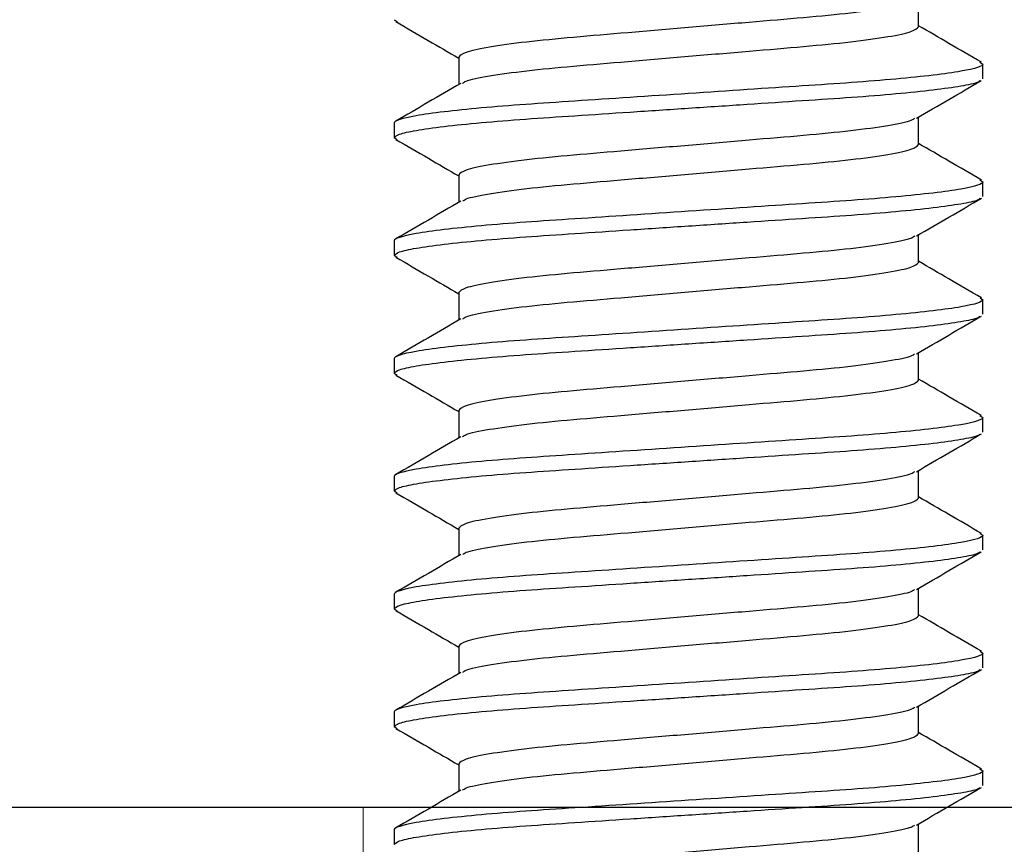
# Model space of a CAD drawing. Units: inches. Extents: x -199 to 4604, y -106 to 271.
# Drawn here: x 506 to 507, y 183 to 184 of the extents above; entities that cross this region are included whole.
import ezdxf

# ---------------------------------------------------------------- set-up
doc = ezdxf.new("R2010")
doc.units = ezdxf.units.IN
doc.header["$LTSCALE"] = 0.5
doc.header["$MEASUREMENT"] = 0
doc.linetypes.add('SLD-Dashed', pattern=[0.075, 0.05, -0.025])
doc.linetypes.add('SLD-Solid', pattern=[0])
doc.layers.add('ADR', color=1, linetype='Continuous')
for name, color, linetype, lineweight in [('By Others', 15, 'Continuous', 5), ('Dimensions', 224, 'Continuous', 9), ('Hardware', 2, 'Continuous', 30), ('Setting', 6, 'Continuous', 18)]:
    doc.layers.add(name, color=color, linetype=linetype, lineweight=lineweight)
doc.styles.get("Standard").update_dxf_attribs({"font": 'arial.ttf'})
doc.dimstyles.new('D-ANNO$0', dxfattribs={"dimtxt": 0.125, "dimasz": 0.125, "dimexe": 0.125, "dimexo": 0.0625, "dimgap": 0.0625, "dimtad": 1, "dimdec": 4, "dimzin": 3, "dimdsep": 46, "dimlunit": 5, "dimtxsty": 'Standard', "dimblk": 'ARCHTICK', "dimcen": 0, "dimclrd": 256, "dimclre": 256, "dimclrt": 256, "dimadec": 8, "dimazin": 0, "dimtfac": 1, "dimtdec": 4, "dimtofl": 0, "dimtmove": 0, "dimatfit": 3, "dimfxl": 0.125, "dimtfill": 1, "dimfrac": 2, "dimtolj": 1, "dimtzin": 0, "dimlwd": -1, "dimlwe": -1, "dimarcsym": 0})

# ---------------------------------------------------------------- blocks, each defined once
blk = doc.blocks.new('_ArchTick')
at = {"color": 0, "linetype": 'ByBlock', "const_width": 0.15}
blk.add_lwpolyline([(-0.5, -0.5), (0.5, 0.5)], dxfattribs=at)
blk = doc.blocks.new('*D38')
at = {"layer": 'Defpoints', "color": 0, "transparency": 16777216}
for p in [(547.80208, 199.94363), (547.80208, 182.74971), (504.94008, 181.61171)]:
    blk.add_point(p, dxfattribs=at)
at = {"layer": 'Dimensions', "transparency": 16777216}
for p, q in [((504.94008, 182.36171), (504.94008, 201.44363)), ((547.80208, 183.49971), (547.80208, 201.44363)), ((504.94008, 199.94363), (547.80208, 199.94363))]:
    blk.add_line(p, q, dxfattribs=at)
at = {"layer": 'Dimensions', "transparency": 16777216, "xscale": 1.5, "yscale": 1.5, "zscale": 1.5, "rotation": 180}
blk.add_blockref('_ArchTick', (504.94008, 199.94363), dxfattribs=at)
at = {"layer": 'Dimensions', "transparency": 16777216, "xscale": 1.5, "yscale": 1.5, "zscale": 1.5}
blk.add_blockref('_ArchTick', (547.80208, 199.94363), dxfattribs=at)
at = {"layer": 'Dimensions', "transparency": 16777216, "insert": (526.37108, 201.46921), "char_height": 1.5, "attachment_point": 5, "bg_fill": 3, "box_fill_scale": 1.25, "bg_fill_color": 256, "bg_fill_true_color": 13158600, "bg_fill_transparency": 0}
blk.add_mtext('\\A1;SLIDING PANEL DIM.', dxfattribs=at)
blk = doc.blocks.new('*D37')
at = {"layer": 'Defpoints', "color": 0, "transparency": 16777216}
for p in [(582.36458, 207.84789), (504.81508, 183.36171), (582.36458, 183.36171)]:
    blk.add_point(p, dxfattribs=at)
at = {"layer": 'Dimensions', "transparency": 16777216}
for p, q in [((504.81508, 184.11171), (504.81508, 209.34789)), ((582.36458, 184.11171), (582.36458, 209.34789)), ((504.81508, 207.84789), (582.36458, 207.84789))]:
    blk.add_line(p, q, dxfattribs=at)
at = {"layer": 'Dimensions', "transparency": 16777216, "xscale": 1.5, "yscale": 1.5, "zscale": 1.5, "rotation": 180}
blk.add_blockref('_ArchTick', (504.81508, 207.84789), dxfattribs=at)
at = {"layer": 'Dimensions', "transparency": 16777216, "xscale": 1.5, "yscale": 1.5, "zscale": 1.5}
blk.add_blockref('_ArchTick', (582.36458, 207.84789), dxfattribs=at)
at = {"layer": 'Dimensions', "transparency": 16777216, "insert": (543.58983, 209.37398), "char_height": 1.5, "attachment_point": 5, "bg_fill": 3, "box_fill_scale": 1.25, "bg_fill_color": 256, "bg_fill_true_color": 13158600, "bg_fill_transparency": 0}
blk.add_mtext('\\A1;FRAME DIMENSION', dxfattribs=at)
blk = doc.blocks.new('*D36')
at = {"layer": 'Defpoints', "color": 0, "transparency": 16777216}
for p in [(582.48958, 214.3016), (582.48958, 183.61171), (504.69008, 183.36171)]:
    blk.add_point(p, dxfattribs=at)
at = {"layer": 'Dimensions', "transparency": 16777216}
for p, q in [((504.69008, 184.11171), (504.69008, 215.8016)), ((582.48958, 184.36171), (582.48958, 215.8016)), ((504.69008, 214.3016), (582.48958, 214.3016))]:
    blk.add_line(p, q, dxfattribs=at)
at = {"layer": 'Dimensions', "transparency": 16777216, "xscale": 1.5, "yscale": 1.5, "zscale": 1.5, "rotation": 180}
blk.add_blockref('_ArchTick', (504.69008, 214.3016), dxfattribs=at)
at = {"layer": 'Dimensions', "transparency": 16777216, "xscale": 1.5, "yscale": 1.5, "zscale": 1.5}
blk.add_blockref('_ArchTick', (582.48958, 214.3016), dxfattribs=at)
at = {"layer": 'Dimensions', "transparency": 16777216, "insert": (543.58983, 215.82769), "char_height": 1.5, "attachment_point": 5, "bg_fill": 3, "box_fill_scale": 1.25, "bg_fill_color": 256, "bg_fill_true_color": 13158600, "bg_fill_transparency": 0}
blk.add_mtext('\\A1;ROUGH OPENING ', dxfattribs=at)
blk = doc.blocks.new('*D35')
at = {"layer": 'Defpoints', "color": 0, "transparency": 16777216}
for p in [(504.69008, 207.84789), (504.69008, 183.36171), (504.81508, 183.36171)]:
    blk.add_point(p, dxfattribs=at)
at = {"layer": 'Dimensions', "transparency": 16777216}
for p, q in [((504.69008, 184.11171), (504.69008, 209.34789)), ((504.81508, 184.11171), (504.81508, 209.34789)), ((504.69008, 207.84789), (496.85959, 207.84789)), ((504.81508, 207.84789), (506.31508, 207.84789))]:
    blk.add_line(p, q, dxfattribs=at)
at = {"layer": 'Dimensions', "transparency": 16777216, "xscale": 1.5, "yscale": 1.5, "zscale": 1.5}
blk.add_blockref('_ArchTick', (504.69008, 207.84789), dxfattribs=at)
at = {"layer": 'Dimensions', "transparency": 16777216, "xscale": 1.5, "yscale": 1.5, "zscale": 1.5, "rotation": 180}
blk.add_blockref('_ArchTick', (504.81508, 207.84789), dxfattribs=at)
at = {"layer": 'Dimensions', "transparency": 16777216, "insert": (499.27484, 209.37347), "char_height": 1.5, "attachment_point": 5, "bg_fill": 3, "box_fill_scale": 1.25, "bg_fill_color": 256, "bg_fill_true_color": 13158600, "bg_fill_transparency": 0}
blk.add_mtext('\\A1;1/8"', dxfattribs=at)
blk = doc.blocks.new('Bumper Stop')
at = {"layer": 'Hardware', "linetype": 'SLD-Solid', "lineweight": 25}
for p, q in [((-0.125, 0.5844), (-0.12376, 0.58361)), ((0.12373, 0.56641), (0.125, 0.5656)), ((-0.125, 0.5344), (-0.12372, 0.53359)), ((0.12373, 0.51641), (0.125, 0.5156)), ((-0.125, 0.4844), (-0.12373, 0.48359)), ((0.12376, 0.46639), (0.125, 0.4656)), ((-0.125, 0.4344), (-0.12374, 0.4336)), ((0.12373, 0.4164), (0.125, 0.4156)), ((-0.125, 0.3844), (-0.12375, 0.38361)), ((0.12373, 0.3664), (0.125, 0.3656)), ((-0.125, 0.3344), (-0.12372, 0.33359)), ((0.12375, 0.31639), (0.125, 0.3156)), ((-0.125, 0.2844), (-0.12373, 0.28359)), ((0.12373, 0.2664), (0.125, 0.2656))]:
    blk.add_line(p, q, dxfattribs=at)
for points, knots in [([(0.09592, 0.59255), (0.09556, 0.59225), (0.09438, 0.59127), (0.08533, 0.58943), (0.06978, 0.58723), (0.04934, 0.58527), (0.02571, 0.58331), (0, 0.5811), (-0.02571, 0.57889), (-0.04935, 0.57693), (-0.06975, 0.57497), (-0.08548, 0.57277), (-0.09573, 0.57056), (-0.09701, 0.56925), (-0.09763, 0.5686), (-0.09763, 0.5647), (-0.09763, 0.56079), (-0.09763, 0.55689)], [0, 0, 0, 0, 0.040028, 0.12869, 0.217351, 0.302952, 0.388552, 0.477214, 0.565876, 0.651476, 0.737076, 0.825738, 0.9144, 1, 1, 1, 2, 2, 2, 2]), ([(-0.09599, 0.55741), (-0.09562, 0.55773), (-0.09444, 0.55872), (-0.08534, 0.56057), (-0.06978, 0.56277), (-0.04934, 0.56473), (-0.02571, 0.56669), (0, 0.5689), (0.02571, 0.57111), (0.04935, 0.57307), (0.06975, 0.57503), (0.08548, 0.57723), (0.09573, 0.57944), (0.09701, 0.58075), (0.09763, 0.5814), (0.09763, 0.5853), (0.09763, 0.58921), (0.09763, 0.59311)], [0, 0, 0, 0, 0.041822, 0.130318, 0.218814, 0.304254, 0.389695, 0.478191, 0.566687, 0.652127, 0.737567, 0.826064, 0.91456, 1, 1, 1, 2, 2, 2, 2]), ([(-0.12433, 0.58363), (-0.11973, 0.58096), (-0.11083, 0.57579), (-0.10194, 0.57061), (-0.09763, 0.56811)], [0, 0, 0, 0, 0.5164188, 1, 1, 1, 1]), ([(0.1243, 0.56639), (0.1197, 0.56906), (0.11081, 0.57422), (0.10192, 0.57939), (0.09763, 0.58189)], [0, 0, 0, 0, 0.517245, 1, 1, 1, 1]), ([(0.125, 0.5594), (0.125, 0.56147), (0.125, 0.56353), (0.125, 0.5656), (0.125, 0.5647), (0.12196, 0.56365), (0.10929, 0.56144), (0.09967, 0.5603), (0.08214, 0.55871), (0.0758, 0.5582), (0.06258, 0.55726), (0.05571, 0.55681), (0.03344, 0.55533), (0.01675, 0.55422), (-0.01675, 0.55198), (-0.03344, 0.55087), (-0.05571, 0.54939), (-0.06258, 0.54894), (-0.0758, 0.548), (-0.08214, 0.54749), (-0.09967, 0.5459), (-0.10929, 0.54476), (-0.12196, 0.54255), (-0.125, 0.5415), (-0.125, 0.5406), (-0.125, 0.53853), (-0.125, 0.53647), (-0.125, 0.5344), (-0.12456, 0.53488), (-0.12365, 0.53584), (-0.11629, 0.53746), (-0.10457, 0.53912), (-0.0887, 0.54076), (-0.06977, 0.54228), (-0.04834, 0.54367), (-0.02487, 0.54524), (0, 0.5469), (0.02487, 0.54856), (0.04834, 0.55013), (0.06977, 0.55152), (0.0887, 0.55304), (0.1046, 0.55468), (0.11617, 0.55634), (0.12264, 0.55767), (0.12347, 0.55838), (0.12372, 0.55859)], [0, 0, 0, 0, 1, 1, 1, 1.125, 1.125, 1.25, 1.25, 1.3125, 1.3125, 1.375, 1.375, 1.5, 1.5, 1.625, 1.625, 1.6875, 1.6875, 1.75, 1.75, 1.875, 1.875, 2, 2, 2, 3, 3, 3, 3.063188, 3.128476, 3.194643, 3.260368, 3.324379, 3.386979, 3.451693, 3.517712, 3.583731, 3.648446, 3.711045, 3.775057, 3.840781, 3.906949, 3.972237, 4, 4, 4, 4]), ([(-0.09679, 0.55738), (-0.10138, 0.55471), (-0.11056, 0.54937), (-0.11975, 0.54403), (-0.12434, 0.54136)], [0, 0, 0, 0, 0.499701, 1, 1, 1, 1]), ([(0.09673, 0.54258), (0.10132, 0.54525), (0.1105, 0.5506), (0.11969, 0.55594), (0.12429, 0.55861)], [0, 0, 0, 0, 0.4996995, 1, 1, 1, 1]), ([(0.09594, 0.54256), (0.09557, 0.54225), (0.09439, 0.54127), (0.08533, 0.53943), (0.06978, 0.53723), (0.04934, 0.53527), (0.02571, 0.53331), (0, 0.5311), (-0.02571, 0.52889), (-0.04935, 0.52693), (-0.06975, 0.52497), (-0.08548, 0.52277), (-0.09573, 0.52056), (-0.09701, 0.51925), (-0.09763, 0.5186), (-0.09763, 0.5147), (-0.09763, 0.51079), (-0.09763, 0.50689)], [0, 0, 0, 0, 0.040384, 0.129013, 0.217642, 0.30321, 0.388779, 0.477408, 0.566037, 0.651605, 0.737174, 0.825803, 0.914431, 1, 1, 1, 2, 2, 2, 2]), ([(-0.09594, 0.50744), (-0.09557, 0.50775), (-0.09439, 0.50873), (-0.08533, 0.51057), (-0.06978, 0.51277), (-0.04934, 0.51473), (-0.02571, 0.51669), (0, 0.5189), (0.02571, 0.52111), (0.04935, 0.52307), (0.06975, 0.52503), (0.08548, 0.52723), (0.09573, 0.52944), (0.09701, 0.53075), (0.09763, 0.5314), (0.09763, 0.5353), (0.09763, 0.53921), (0.09763, 0.54311)], [0, 0, 0, 0, 0.040352, 0.128984, 0.217616, 0.303187, 0.388759, 0.47739, 0.566022, 0.651594, 0.737165, 0.825797, 0.914429, 1, 1, 1, 2, 2, 2, 2]), ([(-0.12429, 0.53361), (-0.11969, 0.53094), (-0.1108, 0.52578), (-0.10192, 0.5206), (-0.09763, 0.51811)], [0, 0, 0, 0, 0.517566, 1, 1, 1, 1]), ([(0.1243, 0.51639), (0.1197, 0.51906), (0.11081, 0.52422), (0.10192, 0.5294), (0.09763, 0.53189)], [0, 0, 0, 0, 0.517419, 1, 1, 1, 1]), ([(0.125, 0.5094), (0.125, 0.51147), (0.125, 0.51353), (0.125, 0.5156), (0.125, 0.5147), (0.12196, 0.51365), (0.10929, 0.51144), (0.09967, 0.5103), (0.08214, 0.50871), (0.0758, 0.5082), (0.06258, 0.50726), (0.05571, 0.50681), (0.03344, 0.50533), (0.01675, 0.50422), (-0.01675, 0.50198), (-0.03344, 0.50087), (-0.05571, 0.49939), (-0.06258, 0.49894), (-0.0758, 0.498), (-0.08214, 0.49749), (-0.09967, 0.4959), (-0.10929, 0.49476), (-0.12196, 0.49255), (-0.125, 0.4915), (-0.125, 0.4906), (-0.125, 0.48853), (-0.125, 0.48647), (-0.125, 0.4844), (-0.12456, 0.48488), (-0.12365, 0.48584), (-0.11629, 0.48746), (-0.10457, 0.48912), (-0.0887, 0.49076), (-0.06977, 0.49228), (-0.04834, 0.49367), (-0.02487, 0.49524), (0, 0.4969), (0.02487, 0.49856), (0.04834, 0.50013), (0.06977, 0.50152), (0.0887, 0.50304), (0.1046, 0.50468), (0.11618, 0.50634), (0.12269, 0.50768), (0.12352, 0.5084), (0.12378, 0.50863)], [0, 0, 0, 0, 1, 1, 1, 1.125, 1.125, 1.25, 1.25, 1.3125, 1.3125, 1.375, 1.375, 1.5, 1.5, 1.625, 1.625, 1.6875, 1.6875, 1.75, 1.75, 1.875, 1.875, 2, 2, 2, 3, 3, 3, 3.063075, 3.128245, 3.194294, 3.259901, 3.323798, 3.386286, 3.450884, 3.516785, 3.582686, 3.647284, 3.709772, 3.773668, 3.839275, 3.905324, 3.970495, 4, 4, 4, 4]), ([(-0.09673, 0.50742), (-0.10132, 0.50474), (-0.11051, 0.49939), (-0.1197, 0.49406), (-0.1243, 0.49139)], [0, 0, 0, 0, 0.499674, 1, 1, 1, 1]), ([(0.09681, 0.49263), (0.10139, 0.4953), (0.11057, 0.50064), (0.11976, 0.50598), (0.12436, 0.50865)], [0, 0, 0, 0, 0.499704, 1, 1, 1, 1]), ([(0.09601, 0.4926), (0.09563, 0.49228), (0.09445, 0.49129), (0.08534, 0.48943), (0.06978, 0.48723), (0.04934, 0.48527), (0.02571, 0.48331), (0, 0.4811), (-0.02571, 0.47889), (-0.04935, 0.47693), (-0.06975, 0.47497), (-0.08548, 0.47277), (-0.09573, 0.47056), (-0.09701, 0.46925), (-0.09763, 0.4686), (-0.09763, 0.4647), (-0.09763, 0.46079), (-0.09763, 0.45689)], [0, 0, 0, 0, 0.042201, 0.130662, 0.219123, 0.30453, 0.389936, 0.478397, 0.566858, 0.652265, 0.737671, 0.826132, 0.914593, 1, 1, 1, 2, 2, 2, 2]), ([(-0.09593, 0.45744), (-0.09556, 0.45775), (-0.09439, 0.45873), (-0.08533, 0.46057), (-0.06978, 0.46277), (-0.04934, 0.46473), (-0.02571, 0.46669), (0, 0.4689), (0.02571, 0.47111), (0.04935, 0.47307), (0.06975, 0.47503), (0.08548, 0.47723), (0.09573, 0.47944), (0.09701, 0.48075), (0.09763, 0.4814), (0.09763, 0.4853), (0.09763, 0.48921), (0.09763, 0.49311)], [0, 0, 0, 0, 0.040257, 0.128898, 0.217539, 0.303118, 0.388698, 0.477339, 0.565979, 0.651559, 0.737139, 0.82578, 0.91442, 1, 1, 1, 2, 2, 2, 2]), ([(-0.1243, 0.48361), (-0.1197, 0.48094), (-0.11081, 0.47578), (-0.10192, 0.47061), (-0.09763, 0.46811)], [0, 0, 0, 0, 0.517287, 1, 1, 1, 1]), ([(0.12434, 0.46637), (0.11974, 0.46904), (0.11083, 0.47421), (0.10194, 0.47939), (0.09763, 0.48189)], [0, 0, 0, 0, 0.516301, 1, 1, 1, 1]), ([(0.125, 0.4594), (0.125, 0.46147), (0.125, 0.46353), (0.125, 0.4656), (0.125, 0.4647), (0.12196, 0.46365), (0.10929, 0.46144), (0.09967, 0.4603), (0.08214, 0.45871), (0.0758, 0.4582), (0.06258, 0.45726), (0.05571, 0.45681), (0.03344, 0.45533), (0.01675, 0.45422), (-0.01675, 0.45198), (-0.03344, 0.45087), (-0.05571, 0.44939), (-0.06258, 0.44894), (-0.0758, 0.448), (-0.08214, 0.44749), (-0.09967, 0.4459), (-0.10929, 0.44476), (-0.12196, 0.44255), (-0.125, 0.4415), (-0.125, 0.4406), (-0.125, 0.43853), (-0.125, 0.43647), (-0.125, 0.4344), (-0.12456, 0.43488), (-0.12365, 0.43584), (-0.11629, 0.43746), (-0.10457, 0.43912), (-0.0887, 0.44076), (-0.06977, 0.44228), (-0.04834, 0.44367), (-0.02487, 0.44524), (0, 0.4469), (0.02487, 0.44856), (0.04834, 0.45013), (0.06977, 0.45152), (0.0887, 0.45304), (0.1046, 0.45468), (0.11617, 0.45634), (0.12265, 0.45767), (0.12348, 0.45838), (0.12373, 0.4586)], [0, 0, 0, 0, 1, 1, 1, 1.125, 1.125, 1.25, 1.25, 1.3125, 1.3125, 1.375, 1.375, 1.5, 1.5, 1.625, 1.625, 1.6875, 1.6875, 1.75, 1.75, 1.875, 1.875, 2, 2, 2, 3, 3, 3, 3.063163, 3.128426, 3.194567, 3.260266, 3.324253, 3.386828, 3.451517, 3.517511, 3.583504, 3.648193, 3.710768, 3.774755, 3.840454, 3.906596, 3.971858, 4, 4, 4, 4]), ([(-0.09673, 0.45742), (-0.10132, 0.45475), (-0.11051, 0.4494), (-0.1197, 0.44406), (-0.1243, 0.44139)], [0, 0, 0, 0, 0.49967, 1, 1, 1, 1]), ([(0.09673, 0.44258), (0.10132, 0.44526), (0.11051, 0.45061), (0.1197, 0.45594), (0.1243, 0.45861)], [0, 0, 0, 0, 0.499674, 1, 1, 1, 1]), ([(0.09594, 0.44256), (0.09557, 0.44225), (0.09439, 0.44127), (0.08533, 0.43943), (0.06978, 0.43723), (0.04934, 0.43527), (0.02571, 0.43331), (0, 0.4311), (-0.02571, 0.42889), (-0.04935, 0.42693), (-0.06975, 0.42497), (-0.08548, 0.42277), (-0.09573, 0.42056), (-0.09701, 0.41925), (-0.09763, 0.4186), (-0.09763, 0.4147), (-0.09763, 0.41079), (-0.09763, 0.40689)], [0, 0, 0, 0, 0.040361, 0.128992, 0.217623, 0.303194, 0.388764, 0.477395, 0.566026, 0.651597, 0.737168, 0.825798, 0.914429, 1, 1, 1, 2, 2, 2, 2]), ([(-0.09597, 0.40742), (-0.0956, 0.40773), (-0.09442, 0.40872), (-0.08533, 0.41057), (-0.06978, 0.41277), (-0.04934, 0.41473), (-0.02571, 0.41669), (0, 0.4189), (0.02571, 0.42111), (0.04935, 0.42307), (0.06975, 0.42503), (0.08548, 0.42723), (0.09573, 0.42944), (0.09701, 0.43075), (0.09763, 0.4314), (0.09763, 0.4353), (0.09763, 0.43921), (0.09763, 0.44311)], [0, 0, 0, 0, 0.041318, 0.12986, 0.218403, 0.303888, 0.389373, 0.477916, 0.566459, 0.651944, 0.737429, 0.825972, 0.914515, 1, 1, 1, 2, 2, 2, 2]), ([(-0.12431, 0.43362), (-0.11971, 0.43095), (-0.11082, 0.42578), (-0.10193, 0.42061), (-0.09763, 0.41811)], [0, 0, 0, 0, 0.516844, 1, 1, 1, 1]), ([(0.1243, 0.41639), (0.1197, 0.41906), (0.11081, 0.42422), (0.10192, 0.42939), (0.09763, 0.43189)], [0, 0, 0, 0, 0.517311, 1, 1, 1, 1]), ([(0.125, 0.4094), (0.125, 0.41147), (0.125, 0.41353), (0.125, 0.4156), (0.125, 0.4147), (0.12196, 0.41365), (0.10929, 0.41144), (0.09967, 0.4103), (0.08214, 0.40871), (0.0758, 0.4082), (0.06258, 0.40726), (0.05571, 0.40681), (0.03344, 0.40533), (0.01675, 0.40422), (-0.01675, 0.40198), (-0.03344, 0.40087), (-0.05571, 0.39939), (-0.06258, 0.39894), (-0.0758, 0.398), (-0.08214, 0.39749), (-0.09967, 0.3959), (-0.10929, 0.39476), (-0.12196, 0.39255), (-0.125, 0.3915), (-0.125, 0.3906), (-0.125, 0.38853), (-0.125, 0.38647), (-0.125, 0.3844), (-0.12456, 0.38488), (-0.12365, 0.38584), (-0.11629, 0.38746), (-0.10457, 0.38912), (-0.0887, 0.39076), (-0.06977, 0.39228), (-0.04834, 0.39367), (-0.02487, 0.39524), (0, 0.3969), (0.02487, 0.39856), (0.04834, 0.40013), (0.06977, 0.40152), (0.0887, 0.40304), (0.1046, 0.40468), (0.11617, 0.40634), (0.12265, 0.40767), (0.12348, 0.40838), (0.12373, 0.40859)], [0, 0, 0, 0, 1, 1, 1, 1.125, 1.125, 1.25, 1.25, 1.3125, 1.3125, 1.375, 1.375, 1.5, 1.5, 1.625, 1.625, 1.6875, 1.6875, 1.75, 1.75, 1.875, 1.875, 2, 2, 2, 3, 3, 3, 3.063166, 3.128431, 3.194576, 3.260278, 3.324267, 3.386845, 3.451537, 3.517533, 3.583529, 3.648221, 3.710799, 3.774788, 3.84049, 3.906635, 3.9719, 4, 4, 4, 4]), ([(-0.09677, 0.40739), (-0.10136, 0.40472), (-0.11054, 0.39938), (-0.11973, 0.39404), (-0.12433, 0.39137)], [0, 0, 0, 0, 0.499695, 1, 1, 1, 1]), ([(0.09672, 0.39258), (0.10131, 0.39525), (0.1105, 0.4006), (0.1197, 0.40594), (0.1243, 0.40861)], [0, 0, 0, 0, 0.499658, 1, 1, 1, 1]), ([(-0.09593, 0.35744), (-0.09557, 0.35775), (-0.09439, 0.35873), (-0.08533, 0.36057), (-0.06978, 0.36277), (-0.04934, 0.36473), (-0.02571, 0.36669), (0, 0.3689), (0.02571, 0.37111), (0.04935, 0.37307), (0.06975, 0.37503), (0.08548, 0.37723), (0.09573, 0.37944), (0.09701, 0.38075), (0.09763, 0.3814), (0.09763, 0.3853), (0.09763, 0.38921), (0.09763, 0.39311)], [0, 0, 0, 0, 0.040267, 0.128907, 0.217546, 0.303125, 0.388704, 0.477344, 0.565984, 0.651563, 0.737142, 0.825781, 0.914421, 1, 1, 1, 2, 2, 2, 2]), ([(0.09593, 0.39255), (0.09556, 0.39225), (0.09438, 0.39127), (0.08533, 0.38943), (0.06978, 0.38723), (0.04934, 0.38527), (0.02571, 0.38331), (0, 0.3811), (-0.02571, 0.37889), (-0.04935, 0.37693), (-0.06975, 0.37497), (-0.08548, 0.37277), (-0.09573, 0.37056), (-0.09701, 0.36925), (-0.09763, 0.3686), (-0.09763, 0.3647), (-0.09763, 0.36079), (-0.09763, 0.35689)], [0, 0, 0, 0, 0.040087, 0.128743, 0.217399, 0.302994, 0.38859, 0.477246, 0.565902, 0.651497, 0.737092, 0.825749, 0.914405, 1, 1, 1, 2, 2, 2, 2]), ([(-0.12432, 0.38363), (-0.11972, 0.38096), (-0.11082, 0.37579), (-0.10193, 0.37061), (-0.09763, 0.36811)], [0, 0, 0, 0, 0.516725, 1, 1, 1, 1]), ([(0.1243, 0.36639), (0.1197, 0.36906), (0.11081, 0.37422), (0.10192, 0.37939), (0.09763, 0.38189)], [0, 0, 0, 0, 0.517278, 1, 1, 1, 1]), ([(0.125, 0.3594), (0.125, 0.36147), (0.125, 0.36353), (0.125, 0.3656), (0.125, 0.3647), (0.12196, 0.36365), (0.10929, 0.36144), (0.09967, 0.3603), (0.08214, 0.35871), (0.0758, 0.3582), (0.06258, 0.35726), (0.05571, 0.35681), (0.03344, 0.35533), (0.01675, 0.35422), (-0.01675, 0.35198), (-0.03344, 0.35087), (-0.05571, 0.34939), (-0.06258, 0.34894), (-0.0758, 0.348), (-0.08214, 0.34749), (-0.09967, 0.3459), (-0.10929, 0.34476), (-0.12196, 0.34255), (-0.125, 0.3415), (-0.125, 0.3406), (-0.125, 0.33853), (-0.125, 0.33647), (-0.125, 0.3344), (-0.12456, 0.33488), (-0.12365, 0.33584), (-0.11629, 0.33746), (-0.10457, 0.33912), (-0.0887, 0.34076), (-0.06977, 0.34228), (-0.04834, 0.34367), (-0.02487, 0.34524), (0, 0.3469), (0.02487, 0.34856), (0.04834, 0.35013), (0.06977, 0.35152), (0.0887, 0.35304), (0.1046, 0.35468), (0.11617, 0.35634), (0.12264, 0.35767), (0.12347, 0.35838), (0.12372, 0.35859)], [0, 0, 0, 0, 1, 1, 1, 1.125, 1.125, 1.25, 1.25, 1.3125, 1.3125, 1.375, 1.375, 1.5, 1.5, 1.625, 1.625, 1.6875, 1.6875, 1.75, 1.75, 1.875, 1.875, 2, 2, 2, 3, 3, 3, 3.063188, 3.128475, 3.194642, 3.260367, 3.324378, 3.386977, 3.451691, 3.51771, 3.583729, 3.648443, 3.711043, 3.775054, 3.840778, 3.906946, 3.972233, 4, 4, 4, 4]), ([(-0.09673, 0.35742), (-0.10132, 0.35475), (-0.11051, 0.3494), (-0.1197, 0.34406), (-0.1243, 0.34138)], [0, 0, 0, 0, 0.4996664, 1, 1, 1, 1]), ([(0.09673, 0.34258), (0.10132, 0.34525), (0.1105, 0.3506), (0.11969, 0.35594), (0.12429, 0.35861)], [0, 0, 0, 0, 0.499696, 1, 1, 1, 1]), ([(-0.09594, 0.30744), (-0.09557, 0.30775), (-0.09439, 0.30873), (-0.08533, 0.31057), (-0.06978, 0.31277), (-0.04934, 0.31473), (-0.02571, 0.31669), (0, 0.3189), (0.02571, 0.32111), (0.04935, 0.32307), (0.06975, 0.32503), (0.08548, 0.32723), (0.09573, 0.32944), (0.09701, 0.33075), (0.09763, 0.3314), (0.09763, 0.3353), (0.09763, 0.33921), (0.09763, 0.34311)], [0, 0, 0, 0, 0.040466, 0.129088, 0.217709, 0.30327, 0.388831, 0.477453, 0.566074, 0.651635, 0.737196, 0.825817, 0.914439, 1, 1, 1, 2, 2, 2, 2]), ([(0.09594, 0.34256), (0.09557, 0.34225), (0.09439, 0.34127), (0.08533, 0.33943), (0.06978, 0.33723), (0.04934, 0.33527), (0.02571, 0.33331), (0, 0.3311), (-0.02571, 0.32889), (-0.04935, 0.32693), (-0.06975, 0.32497), (-0.08548, 0.32277), (-0.09573, 0.32056), (-0.09701, 0.31925), (-0.09763, 0.3186), (-0.09763, 0.3147), (-0.09763, 0.31079), (-0.09763, 0.30689)], [0, 0, 0, 0, 0.040329, 0.128963, 0.217597, 0.303171, 0.388744, 0.477378, 0.566012, 0.651585, 0.737159, 0.825793, 0.914427, 1, 1, 1, 2, 2, 2, 2]), ([(-0.1243, 0.33361), (-0.11969, 0.33094), (-0.1108, 0.32578), (-0.10192, 0.3206), (-0.09763, 0.31811)], [0, 0, 0, 0, 0.5175897, 1, 1, 1, 1]), ([(0.12432, 0.31638), (0.11972, 0.31905), (0.11082, 0.32421), (0.10193, 0.32939), (0.09763, 0.33189)], [0, 0, 0, 0, 0.5166741, 1, 1, 1, 1]), ([(0.125, 0.3094), (0.125, 0.31147), (0.125, 0.31353), (0.125, 0.3156), (0.125, 0.3147), (0.12196, 0.31365), (0.10929, 0.31144), (0.09967, 0.3103), (0.08214, 0.30871), (0.0758, 0.3082), (0.06258, 0.30726), (0.05571, 0.30681), (0.03344, 0.30533), (0.01675, 0.30422), (-0.01675, 0.30198), (-0.03344, 0.30087), (-0.05571, 0.29939), (-0.06258, 0.29894), (-0.0758, 0.298), (-0.08214, 0.29749), (-0.09967, 0.2959), (-0.10929, 0.29476), (-0.12196, 0.29255), (-0.125, 0.2915), (-0.125, 0.2906), (-0.125, 0.28853), (-0.125, 0.28647), (-0.125, 0.2844), (-0.12456, 0.28488), (-0.12365, 0.28584), (-0.11629, 0.28746), (-0.10457, 0.28912), (-0.0887, 0.29076), (-0.06977, 0.29228), (-0.04834, 0.29367), (-0.02487, 0.29524), (0, 0.2969), (0.02487, 0.29856), (0.04834, 0.30013), (0.06977, 0.30152), (0.0887, 0.30304), (0.1046, 0.30468), (0.11618, 0.30634), (0.12269, 0.30768), (0.12352, 0.3084), (0.12378, 0.30863)], [0, 0, 0, 0, 1, 1, 1, 1.125, 1.125, 1.25, 1.25, 1.3125, 1.3125, 1.375, 1.375, 1.5, 1.5, 1.625, 1.625, 1.6875, 1.6875, 1.75, 1.75, 1.875, 1.875, 2, 2, 2, 3, 3, 3, 3.063075, 3.128247, 3.194297, 3.259905, 3.323802, 3.38629, 3.450889, 3.516791, 3.582693, 3.647292, 3.70978, 3.773678, 3.839285, 3.905335, 3.970507, 4, 4, 4, 4]), ([(-0.09674, 0.30742), (-0.10133, 0.30474), (-0.11051, 0.29939), (-0.1197, 0.29405), (-0.1243, 0.29138)], [0, 0, 0, 0, 0.499676, 1, 1, 1, 1]), ([(0.09681, 0.29263), (0.10139, 0.2953), (0.11057, 0.30064), (0.11976, 0.30598), (0.12436, 0.30865)], [0, 0, 0, 0, 0.499705, 1, 1, 1, 1]), ([(-0.09596, 0.25743), (-0.09558, 0.25774), (-0.09441, 0.25872), (-0.08533, 0.26057), (-0.06978, 0.26277), (-0.04934, 0.26473), (-0.02571, 0.26669), (0, 0.2689), (0.02571, 0.27111), (0.04935, 0.27307), (0.06975, 0.27503), (0.08548, 0.27723), (0.09573, 0.27944), (0.09701, 0.28075), (0.09763, 0.2814), (0.09763, 0.2853), (0.09763, 0.28921), (0.09763, 0.29311)], [0, 0, 0, 0, 0.040885, 0.129468, 0.21805, 0.303574, 0.389098, 0.477681, 0.566263, 0.651787, 0.737311, 0.825894, 0.914476, 1, 1, 1, 2, 2, 2, 2]), ([(0.09601, 0.2926), (0.09563, 0.29228), (0.09445, 0.29129), (0.08534, 0.28943), (0.06978, 0.28723), (0.04934, 0.28527), (0.02571, 0.28331), (0, 0.2811), (-0.02571, 0.27889), (-0.04935, 0.27693), (-0.06975, 0.27497), (-0.08548, 0.27277), (-0.09573, 0.27056), (-0.09701, 0.26925), (-0.09763, 0.2686), (-0.09763, 0.2647), (-0.09763, 0.26079), (-0.09763, 0.25689)], [0, 0, 0, 0, 0.042199, 0.13066, 0.219121, 0.304528, 0.389935, 0.478396, 0.566857, 0.652264, 0.737671, 0.826132, 0.914593, 1, 1, 1, 2, 2, 2, 2]), ([(-0.1243, 0.28361), (-0.1197, 0.28094), (-0.11081, 0.27578), (-0.10192, 0.27061), (-0.09763, 0.26811)], [0, 0, 0, 0, 0.51724, 1, 1, 1, 1]), ([(0.1243, 0.26638), (0.1197, 0.26906), (0.11081, 0.27422), (0.10192, 0.27939), (0.09763, 0.28189)], [0, 0, 0, 0, 0.517389, 1, 1, 1, 1]), ([(0.125, 0.2594), (0.125, 0.26147), (0.125, 0.26353), (0.125, 0.2656), (0.125, 0.2647), (0.12196, 0.26365), (0.10929, 0.26144), (0.09967, 0.2603), (0.08214, 0.25871), (0.0758, 0.2582), (0.06258, 0.25726), (0.05571, 0.25681), (0.03344, 0.25533), (0.01675, 0.25422), (-0.01675, 0.25198), (-0.03344, 0.25087), (-0.05571, 0.24939), (-0.06258, 0.24894), (-0.0758, 0.248), (-0.08214, 0.24749), (-0.09967, 0.2459), (-0.10929, 0.24476), (-0.12196, 0.24255), (-0.125, 0.2415), (-0.125, 0.2406), (-0.125, 0.23853), (-0.125, 0.23647), (-0.125, 0.2344), (-0.12456, 0.23488), (-0.12365, 0.23584), (-0.11629, 0.23746), (-0.10457, 0.23912), (-0.0887, 0.24076), (-0.06977, 0.24228), (-0.04834, 0.24367), (-0.02487, 0.24524), (0, 0.2469), (0.02487, 0.24856), (0.04834, 0.25013), (0.06977, 0.25152), (0.0887, 0.25304), (0.1046, 0.25468), (0.11617, 0.25634), (0.12264, 0.25767), (0.12348, 0.25838), (0.12373, 0.25859)], [0, 0, 0, 0, 1, 1, 1, 1.125, 1.125, 1.25, 1.25, 1.3125, 1.3125, 1.375, 1.375, 1.5, 1.5, 1.625, 1.625, 1.6875, 1.6875, 1.75, 1.75, 1.875, 1.875, 2, 2, 2, 3, 3, 3, 3.063168, 3.128436, 3.194583, 3.260288, 3.324279, 3.38686, 3.451554, 3.517553, 3.583552, 3.648246, 3.710827, 3.774819, 3.840523, 3.90667, 3.971938, 4, 4, 4, 4]), ([(-0.09675, 0.25741), (-0.10134, 0.25473), (-0.11052, 0.24939), (-0.11971, 0.24405), (-0.12431, 0.24138)], [0, 0, 0, 0, 0.499692, 1, 1, 1, 1]), ([(0.09672, 0.24258), (0.10132, 0.24525), (0.1105, 0.2506), (0.1197, 0.25594), (0.1243, 0.25861)], [0, 0, 0, 0, 0.49967, 1, 1, 1, 1]), ([(0.09593, 0.24255), (0.09556, 0.24225), (0.09439, 0.24127), (0.08533, 0.23943), (0.06978, 0.23723), (0.04934, 0.23527), (0.02571, 0.23331), (0, 0.2311), (-0.02571, 0.22889), (-0.04935, 0.22693), (-0.06975, 0.22497), (-0.08548, 0.22277), (-0.09573, 0.22056), (-0.09701, 0.21925), (-0.09763, 0.2186), (-0.09763, 0.2147), (-0.09763, 0.21079), (-0.09763, 0.20689)], [0, 0, 0, 0, 0.040214, 0.128858, 0.217503, 0.303087, 0.38867, 0.477315, 0.56596, 0.651543, 0.737127, 0.825772, 0.914416, 1, 1, 1, 2, 2, 2, 2]), ([(-0.09593, 0.20745), (-0.09556, 0.20775), (-0.09439, 0.20873), (-0.08533, 0.21057), (-0.06978, 0.21277), (-0.04934, 0.21473), (-0.02571, 0.21669), (0, 0.2189), (0.02571, 0.22111), (0.04935, 0.22307), (0.06975, 0.22503), (0.08548, 0.22723), (0.09573, 0.22944), (0.09701, 0.23075), (0.09763, 0.2314), (0.09763, 0.2353), (0.09763, 0.23921), (0.09763, 0.24311)], [0, 0, 0, 0, 0.040173, 0.128821, 0.217469, 0.303057, 0.388644, 0.477293, 0.565941, 0.651528, 0.737116, 0.825764, 0.914413, 1, 1, 1, 2, 2, 2, 2])]:
    blk.add_open_spline(points, degree=3, knots=knots, dxfattribs=at)
at = {"layer": 'Setting', "linetype": 'SLD-Solid', "lineweight": 25}
blk.add_lwpolyline([(0.50244, -0.29844), (0.50244, 0.25), (-0.49756, 0.25), (-0.49756, -0.29844, 0.414214), (-0.4835, -0.3125), (0.48838, -0.3125, 0.414214)], format="xyb", close=True, dxfattribs=at)
at = {"layer": 'Setting', "linetype": 'SLD-Dashed', "lineweight": 18}
blk.add_lwpolyline([(-0.27725, -0.3125, 0.414214), (-0.26318, -0.29844), (-0.26318, 0), (-0.13818, 0), (-0.13818, 0.25)], format="xyb", dxfattribs=at)

msp = doc.modelspace()

# ---------------------------------------------------------------- hatches: boundary and pattern name
at = {"layer": 'By Others', "transparency": 33554687}
h = msp.add_hatch(dxfattribs=at)
h.set_pattern_fill('AR-SAND', color=256, scale=2)
h.set_pattern_definition([(37.5, (238.3074, 0), (-0.125987, 3.853648), [0, -3.04, 0, -3.4, 0, -3.25]), (7.5, (238.3074, 0), (3.539553, 5.64429), [0, -1.64, 0, -2.74, 0, -1.05]), (327.5, (235.8474, 0), (6.228284, 0.011318), [0, -1, 0, -3.6, 0, -4.7]), (317.5, (235.8474, 0), (6.01225, 1.75535), [0, -0.5, 0, -2.36, 0, -2.7])])
h.paths.add_polyline_path([(586.94008, 192.912), (504.69008, 192.912), (504.69008, 183.42388), (614.04299, 183.42388), (614.04299, 183.3619), (613.95138, 183.50567), (614.04299, 183.50567), (614.04299, 183.53856), (613.97536, 183.58026), (614.03314, 183.58026), (614.06626, 183.60257), (614.10208, 183.65717), (614.1379, 183.60257), (614.23294, 183.53856), (614.16117, 183.53856), (614.16117, 183.50567), (614.28826, 183.36171), (586.94008, 183.36171)])

# ---------------------------------------------------------------- next in the draw order: dimensions: what is measured, and where the dimension line sits
at = {"layer": 'Dimensions', "transparency": 33554687}
dim = msp.add_linear_dim(base=(547.80208, 199.94363), p1=(504.94008, 181.61171), p2=(547.80208, 182.74971), text='SLIDING PANEL DIM.', dimstyle='D-ANNO$0', override={"dimpost": '"'}, dxfattribs=at)
dim.commit()
dim.dimension.update_dxf_attribs({"geometry": '*D38', "text_midpoint": (526.37108, 201.46921)})

# ---------------------------------------------------------------- next in the draw order: dimensions: what is measured, and where the dimension line sits
dim = msp.add_linear_dim(base=(582.36458, 207.84789), p1=(504.81508, 183.36171), p2=(582.36458, 183.36171), text='FRAME DIMENSION', dimstyle='D-ANNO$0', override={"dimpost": '"'}, dxfattribs=at)
dim.commit()
dim.dimension.update_dxf_attribs({"geometry": '*D37', "text_midpoint": (543.58983, 209.37398)})

# ---------------------------------------------------------------- next in the draw order: dimensions: what is measured, and where the dimension line sits
dim = msp.add_linear_dim(base=(582.48958, 214.3016), p1=(504.69008, 183.36171), p2=(582.48958, 183.61171), text='ROUGH OPENING ', dimstyle='D-ANNO$0', override={"dimpost": '"'}, dxfattribs=at)
dim.commit()
dim.dimension.update_dxf_attribs({"geometry": '*D36', "text_midpoint": (543.58983, 215.82769)})

# ---------------------------------------------------------------- next in the draw order: dimensions: what is measured, and where the dimension line sits
dim = msp.add_linear_dim(base=(504.69008, 207.84789), p1=(504.81508, 183.36171), p2=(504.69008, 183.36171), angle=180, dimstyle='D-ANNO$0', override={"dimpost": '"'}, dxfattribs=at)
dim.commit()
dim.dimension.update_dxf_attribs({"geometry": '*D35', "text_midpoint": (499.27484, 209.37347)})

# ---------------------------------------------------------------- next in the draw order: linework, layer by layer
at = {"layer": 'ADR', "transparency": 33554687}
msp.add_lwpolyline([(582.30208, 183.36171), (504.81508, 183.36171), (504.81508, 181.61171), (582.30208, 181.61171)], close=True, dxfattribs=at)

# ---------------------------------------------------------------- next in the draw order: block references
msp.add_blockref('Bumper Stop', (506.37038, 183.11171))

doc.saveas('drawing.dxf')
